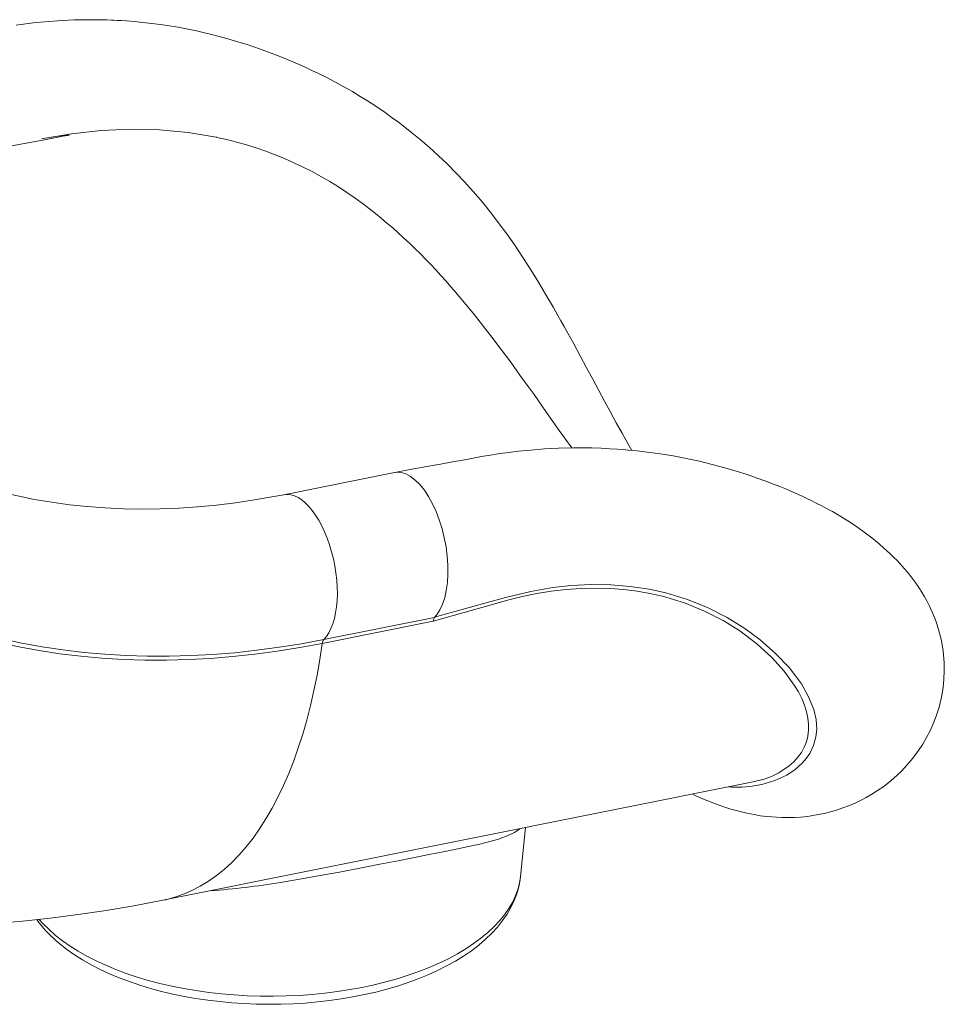
# Model space of a CAD drawing. Units: millimetres. Extents: x -20905 to 16307, y -8872 to 2841.
# Drawn here: x -3847 to -3365, y -6961 to -6448 of the extents above; entities that cross this region are included whole.
import ezdxf

# ---------------------------------------------------------------- set-up
doc = ezdxf.new("R2010")
doc.units = ezdxf.units.MM

msp = doc.modelspace()

# ---------------------------------------------------------------- linework, layer by layer
at = {"color": 7, "linetype": 'Continuous', "lineweight": 15}
for p, q in [((-3744.35, -6508.76), (-3743.88, -6508.86)), ((-3620.32, -6588.63), (-3621.89, -6586.83)), ((-3581.07, -6639.51), (-3581.07, -6639.51)), ((-3578.55, -6643.05), (-3581.07, -6639.51)), ((-3651.37, -6683.67), (-3709.07, -6695.24)), ((-3631.08, -6761.16), (-3689, -6772.78)), ((-3688.18, -6770.79), (-3630.49, -6759.22)), ((-3772.04, -6906.79), (-3464.26, -6845.05)), ((-3464.27, -6845.04), (-3460.17, -6844.03)), ((-3585.62, -6894.32), (-3583.04, -6868.87))]:
    msp.add_line(p, q, dxfattribs=at)
at = {"color": 7, "linetype": 'Continuous', "lineweight": 15, "flags": 128}
for points in [[(-3527.56, -6672.12), (-3529.65, -6668.47), (-3532.63, -6663.16), (-3535.65, -6657.69), (-3538.83, -6651.87), (-3541.79, -6646.41), (-3544.81, -6640.82), (-3547.93, -6635.01), (-3551.17, -6629.01), (-3554.49, -6622.85), (-3557.88, -6616.62), (-3560.98, -6610.96), (-3562.88, -6607.53), (-3564.57, -6604.49), (-3566.07, -6601.83), (-3567.37, -6599.55), (-3568.46, -6597.64), (-3569.46, -6595.9), (-3570.81, -6593.57), (-3572.55, -6590.6), (-3576.25, -6584.42), (-3580.2, -6578), (-3584.36, -6571.53), (-3588.63, -6565.14), (-3592.75, -6559.25), (-3596.69, -6553.89), (-3600.17, -6549.35), (-3603.35, -6545.37), (-3606.53, -6541.52), (-3610.33, -6537.1), (-3614.82, -6532.12), (-3619.35, -6527.33), (-3623.94, -6522.71), (-3628.57, -6518.28), (-3633.24, -6514.04), (-3637.93, -6509.99), (-3642.2, -6506.46), (-3645.86, -6503.56), (-3649.17, -6501.03), (-3652.45, -6498.61), (-3656.23, -6495.93), (-3660.51, -6493), (-3665.34, -6489.86), (-3669.14, -6487.49), (-3673.26, -6485.03), (-3677.67, -6482.5), (-3682.4, -6479.92), (-3687.01, -6477.52), (-3690.98, -6475.55), (-3694.37, -6473.92), (-3697.19, -6472.6), (-3699.83, -6471.41), (-3704.31, -6469.45), (-3709.63, -6467.24), (-3715.63, -6464.9), (-3721.64, -6462.7), (-3727.6, -6460.67), (-3732.98, -6458.97), (-3738.16, -6457.44), (-3742.73, -6456.19), (-3746.66, -6455.19), (-3750.31, -6454.31), (-3754.64, -6453.34), (-3759.73, -6452.3), (-3764.2, -6451.47), (-3768.75, -6450.71), (-3773.31, -6450.02), (-3777.88, -6449.42), (-3782.46, -6448.9), (-3787.04, -6448.47), (-3791.05, -6448.15), (-3793.88, -6447.97), (-3796.01, -6447.85), (-3797.44, -6447.78), (-3798.93, -6447.72), (-3801.23, -6447.63), (-3804.29, -6447.55), (-3808.13, -6447.51), (-3812.77, -6447.52), (-3818.19, -6447.65), (-3824.53, -6447.93), (-3831.7, -6448.43), (-3839.71, -6449.21), (-3848.56, -6450.35)], [(-3835.45, -6509.73), (-3819.76, -6507.06), (-3804.25, -6505.36), (-3788.9, -6504.67), (-3773.85, -6504.98), (-3758.98, -6506.33), (-3744.35, -6508.76)], [(-3835.45, -6509.73), (-3829.27, -6508.62), (-3823.12, -6507.76), (-3821.08, -6507.59), (-3821.02, -6507.61), (-3821.01, -6507.61), (-3821.01, -6507.61), (-3821.01, -6507.61), (-3821.01, -6507.62), (-3821.01, -6507.62), (-3821.01, -6507.62), (-3821.02, -6507.63), (-3821.06, -6507.65), (-3821.21, -6507.7), (-3821.82, -6507.84), (-3824.23, -6508.31), (-3833.88, -6510.11), (-3873.05, -6517.34), (-3876.78, -6518.02)], [(-3620.32, -6588.63), (-3610.35, -6600.58), (-3600.54, -6613.07), (-3595.61, -6619.59), (-3590.74, -6626.16), (-3585.88, -6632.83), (-3581.07, -6639.51)], [(-3578.55, -6643.05), (-3572, -6652.3), (-3565.37, -6661.72), (-3558.91, -6670.85)], [(-3495.93, -6851.4), (-3493.83, -6852.39), (-3491.11, -6853.61), (-3487.9, -6854.97), (-3484.86, -6856.17), (-3482.46, -6857.06), (-3479.54, -6858.07), (-3475.93, -6859.21), (-3471.72, -6860.38), (-3467.64, -6861.35), (-3463.81, -6862.11), (-3460.42, -6862.66), (-3457.37, -6863.05), (-3454.52, -6863.33), (-3452.07, -6863.51), (-3449.32, -6863.62), (-3446.21, -6863.66), (-3442.73, -6863.57), (-3439.4, -6863.35), (-3436.02, -6863.01), (-3433.13, -6862.6), (-3430.36, -6862.12), (-3427.33, -6861.49), (-3423.92, -6860.64), (-3420.85, -6859.75), (-3417.51, -6858.63), (-3414.6, -6857.53), (-3412.32, -6856.58), (-3410.36, -6855.7), (-3407.93, -6854.53), (-3405.37, -6853.18), (-3402.49, -6851.52), (-3399.42, -6849.57), (-3396.25, -6847.35), (-3393.45, -6845.2), (-3391.18, -6843.3), (-3389.1, -6841.43), (-3387.03, -6839.43), (-3384.14, -6836.38), (-3381.07, -6832.74), (-3378.09, -6828.73), (-3375.83, -6825.28), (-3373.85, -6821.88), (-3372.07, -6818.41), (-3370.41, -6814.74), (-3368.86, -6810.71), (-3367.37, -6806.02), (-3366.12, -6800.88), (-3365.27, -6795.86), (-3364.81, -6791.39), (-3364.63, -6787.16), (-3364.7, -6782.83), (-3365.21, -6776.92), (-3366.16, -6771.23), (-3367.6, -6765.52), (-3368.51, -6762.63), (-3369.61, -6759.59), (-3370.9, -6756.47), (-3372.35, -6753.34), (-3373.74, -6750.62), (-3375.07, -6748.25), (-3376.41, -6746), (-3377.91, -6743.66), (-3379.79, -6740.94), (-3381.9, -6738.12), (-3383.88, -6735.64), (-3385.31, -6733.95), (-3386.61, -6732.47), (-3387.8, -6731.17), (-3389.24, -6729.64), (-3391.08, -6727.77), (-3393.18, -6725.73), (-3396.09, -6723.06), (-3398.57, -6720.91), (-3402.44, -6717.77), (-3406.4, -6714.77), (-3409.73, -6712.4), (-3414.14, -6709.45), (-3419.43, -6706.17), (-3423, -6704.09), (-3425.99, -6702.43), (-3428.5, -6701.08), (-3431.03, -6699.77), (-3433.65, -6698.46), (-3436.34, -6697.15), (-3439.11, -6695.85), (-3443.06, -6694.07), (-3446.97, -6692.4), (-3450.37, -6691), (-3453.66, -6689.7), (-3457.61, -6688.2), (-3462.15, -6686.56), (-3467.37, -6684.79), (-3473.17, -6682.94), (-3479.13, -6681.2), (-3492.36, -6677.83), (-3506.07, -6675.05), (-3511.54, -6674.14), (-3516.55, -6673.41), (-3520.93, -6672.84), (-3524.7, -6672.41), (-3527.27, -6672.15), (-3529.43, -6671.94), (-3531.85, -6671.74), (-3535.03, -6671.5), (-3538.96, -6671.25), (-3543.57, -6671.03), (-3548.48, -6670.88), (-3553.28, -6670.81), (-3557.96, -6670.83), (-3565.73, -6671.02), (-3573.16, -6671.41), (-3580.2, -6671.95), (-3586.46, -6672.57), (-3591.83, -6673.21), (-3596.3, -6673.82), (-3598.24, -6674.11), (-3600.3, -6674.43), (-3602.51, -6674.79), (-3604.88, -6675.19), (-3607.63, -6675.68), (-3611.23, -6676.33), (-3615.72, -6677.15), (-3621.07, -6678.12), (-3627.3, -6679.26), (-3634.4, -6680.56), (-3642.36, -6682.01), (-3651.2, -6683.63)], [(-3709.07, -6695.24), (-3714.22, -6696.24), (-3724.23, -6697.98), (-3734.2, -6699.45), (-3744.11, -6700.65), (-3753.96, -6701.58), (-3763.75, -6702.24), (-3773.47, -6702.62), (-3783.11, -6702.74), (-3792.66, -6702.58), (-3802.13, -6702.14), (-3811.5, -6701.44), (-3820.76, -6700.47), (-3829.93, -6699.22), (-3838.97, -6697.7), (-3847.91, -6695.92), (-3856.71, -6693.86), (-3865.39, -6691.54), (-3873.94, -6688.95), (-3882.34, -6686.09), (-3890.6, -6682.97), (-3898.71, -6679.59), (-3900.81, -6678.63)], [(-3651.19, -6683.71), (-3650.15, -6683.51), (-3647.79, -6683.66), (-3645.37, -6684.4), (-3642.91, -6685.72), (-3640.47, -6687.59), (-3638.07, -6689.99), (-3635.75, -6692.88), (-3633.55, -6696.22), (-3631.5, -6699.96), (-3629.62, -6704.04), (-3627.96, -6708.4), (-3626.52, -6712.98), (-3625.34, -6717.71), (-3624.43, -6722.51), (-3623.81, -6727.32), (-3623.48, -6732.07), (-3623.45, -6736.67), (-3623.72, -6741.07), (-3624.29, -6745.2), (-3625.14, -6748.99), (-3626.27, -6752.4), (-3627.65, -6755.36), (-3629, -6757.47), (-3630.49, -6759.22)], [(-3925.02, -6746.09), (-3915.69, -6750.47), (-3906.17, -6754.55), (-3896.47, -6758.33), (-3886.6, -6761.81), (-3876.57, -6764.98), (-3866.39, -6767.84), (-3856.05, -6770.39), (-3845.58, -6772.63), (-3834.97, -6774.56), (-3824.23, -6776.17), (-3813.37, -6777.47), (-3802.4, -6778.45), (-3791.33, -6779.11), (-3780.15, -6779.46), (-3768.89, -6779.49), (-3757.54, -6779.19), (-3746.12, -6778.58), (-3734.64, -6777.66), (-3723.09, -6776.41), (-3711.5, -6774.85), (-3699.86, -6772.98), (-3688.18, -6770.79)], [(-3689, -6772.78), (-3700.74, -6774.98), (-3712.44, -6776.87), (-3724.1, -6778.44), (-3735.71, -6779.69), (-3747.26, -6780.62), (-3758.74, -6781.23), (-3770.15, -6781.52), (-3781.47, -6781.5), (-3792.71, -6781.15), (-3803.85, -6780.48), (-3814.88, -6779.5), (-3825.79, -6778.19), (-3836.59, -6776.57), (-3847.26, -6774.63), (-3857.8, -6772.38), (-3868.19, -6769.81), (-3878.43, -6766.93), (-3888.51, -6763.75), (-3898.43, -6760.25), (-3908.18, -6756.45), (-3917.76, -6752.34), (-3927.15, -6747.94)], [(-3630.49, -6759.21), (-3630.88, -6759.99), (-3631.07, -6761.14)], [(-3827.77, -6927.86), (-3825.89, -6929.47), (-3822.17, -6932.38), (-3818.19, -6935.18), (-3813.96, -6937.85), (-3809.5, -6940.4), (-3804.81, -6942.81), (-3799.92, -6945.09), (-3794.83, -6947.22), (-3789.56, -6949.21), (-3784.12, -6951.05), (-3778.53, -6952.74), (-3772.79, -6954.28), (-3766.92, -6955.67), (-3760.94, -6956.9), (-3754.86, -6957.97), (-3748.68, -6958.89), (-3742.44, -6959.64), (-3736.13, -6960.23), (-3729.78, -6960.66), (-3723.4, -6960.93), (-3717, -6961.03), (-3710.6, -6960.97), (-3704.21, -6960.74), (-3697.85, -6960.36), (-3691.53, -6959.8), (-3685.28, -6959.09), (-3679.09, -6958.22), (-3672.99, -6957.18), (-3666.98, -6955.99), (-3661.09, -6954.64), (-3655.33, -6953.14), (-3649.71, -6951.49), (-3644.23, -6949.69), (-3638.93, -6947.74), (-3633.8, -6945.64), (-3628.86, -6943.4), (-3624.12, -6941.02), (-3619.59, -6938.51), (-3615.29, -6935.86), (-3611.23, -6933.07), (-3607.42, -6930.16), (-3603.87, -6927.13), (-3600.61, -6923.98), (-3597.64, -6920.73), (-3594.97, -6917.39), (-3592.63, -6913.96), (-3590.61, -6910.47), (-3588.92, -6906.93), (-3587.57, -6903.36), (-3586.55, -6899.76), (-3585.85, -6896.16), (-3585.67, -6894.43)], [(-3585.63, -6894.41), (-3585.63, -6894.38), (-3585.62, -6894.32)], [(-3862.47, -6919.02), (-3859.83, -6918.85), (-3845.34, -6917.63), (-3830.82, -6916.1), (-3816.28, -6914.26), (-3801.72, -6912.11), (-3787.15, -6909.66), (-3772.04, -6906.79)]]:
    msp.add_lwpolyline(points, dxfattribs=at)
at = {"color": 8, "linetype": 'Continuous', "lineweight": 15, "flags": 128}
for points in [[(-3688.18, -6770.79), (-3686.8, -6769.19), (-3685.54, -6767.28), (-3684.43, -6765.08), (-3683.46, -6762.61), (-3682.65, -6759.88), (-3682.01, -6756.93), (-3681.54, -6753.77), (-3681.24, -6750.45), (-3681.12, -6746.98), (-3681.18, -6743.4), (-3681.42, -6739.74), (-3681.84, -6736.03), (-3682.43, -6732.31), (-3683.18, -6728.61), (-3684.1, -6724.96), (-3685.17, -6721.39), (-3686.39, -6717.94), (-3687.73, -6714.64), (-3689.2, -6711.52), (-3690.77, -6708.6), (-3692.43, -6705.91), (-3694.18, -6703.47), (-3695.98, -6701.32), (-3697.84, -6699.45), (-3699.72, -6697.91), (-3701.62, -6696.68), (-3703.51, -6695.8), (-3705.38, -6695.26), (-3707.22, -6695.06), (-3709, -6695.23), (-3709.06, -6695.24)], [(-3630.49, -6759.2), (-3605.37, -6752.13), (-3592.8, -6748.66), (-3580.28, -6745.65), (-3568.75, -6743.65), (-3559.19, -6742.58), (-3548.74, -6742.06), (-3538.48, -6742.22), (-3528.36, -6743.06), (-3518.54, -6744.57), (-3509.87, -6746.49), (-3498.49, -6749.94), (-3487.79, -6754.23), (-3477.83, -6759.28), (-3468.71, -6764.95), (-3460.73, -6770.86), (-3452.6, -6778.02), (-3445.59, -6785.42), (-3442.17, -6789.68), (-3439.17, -6793.95), (-3435.38, -6800.62), (-3432.75, -6807.22), (-3431.53, -6812.42), (-3431.17, -6817.47), (-3431.56, -6821.55), (-3432.79, -6826.04), (-3434.83, -6830.25), (-3436.61, -6832.87), (-3438.71, -6835.32), (-3442.44, -6838.65), (-3446.76, -6841.51), (-3452.94, -6844.38), (-3459.85, -6846.41), (-3464.83, -6847.27), (-3470.01, -6847.71), (-3475.4, -6847.71), (-3476.93, -6847.59)], [(-3460.17, -6844.03), (-3459.61, -6843.9), (-3455.09, -6842.31), (-3450.91, -6840.32), (-3445.46, -6836.68), (-3443.08, -6834.54), (-3440.97, -6832.21), (-3439.16, -6829.69), (-3437.68, -6827), (-3436.53, -6824.13), (-3435.75, -6821.12), (-3435.37, -6818.1), (-3435.36, -6814.98), (-3435.72, -6811.74), (-3436.45, -6808.43), (-3437.53, -6805.03), (-3438.96, -6801.59), (-3440.74, -6798.08), (-3442.86, -6794.53), (-3448.11, -6787.35), (-3454.61, -6780.2), (-3462.38, -6773.11), (-3471.33, -6766.32), (-3480, -6760.88), (-3489.63, -6755.95), (-3500.15, -6751.7), (-3511.58, -6748.24), (-3518.1, -6746.76), (-3524.82, -6745.57), (-3531.77, -6744.69), (-3538.9, -6744.14), (-3546.35, -6743.94), (-3553.95, -6744.11), (-3561.72, -6744.66), (-3569.6, -6745.59), (-3577.15, -6746.83), (-3584.76, -6748.41), (-3592.45, -6750.33), (-3600.15, -6752.44), (-3631.07, -6761.14)], [(-3772.04, -6906.79), (-3770.48, -6906.46), (-3765.89, -6905.23), (-3761.37, -6903.66), (-3756.93, -6901.74), (-3752.58, -6899.47), (-3748.33, -6896.87), (-3744.18, -6893.93), (-3740.13, -6890.65), (-3736.2, -6887.05), (-3732.37, -6883.12), (-3728.67, -6878.87), (-3725.09, -6874.3), (-3721.65, -6869.43), (-3718.33, -6864.25), (-3715.15, -6858.77), (-3712.12, -6853.01), (-3709.22, -6846.96), (-3706.48, -6840.64), (-3703.89, -6834.05), (-3701.46, -6827.21), (-3699.18, -6820.11), (-3697.07, -6812.77), (-3695.11, -6805.2), (-3693.33, -6797.4), (-3691.72, -6789.39), (-3690.27, -6781.18), (-3689, -6772.78)], [(-3585.92, -6869.45), (-3588.76, -6871.37), (-3592.51, -6873.16), (-3597.15, -6874.82), (-3601.69, -6876.16), (-3606.9, -6877.48), (-3612.72, -6878.81), (-3619.23, -6880.18), (-3625.89, -6881.53), (-3633.19, -6882.97), (-3640.97, -6884.49), (-3649.36, -6886.12), (-3659.01, -6888), (-3669.31, -6890), (-3679.94, -6892.03), (-3691.05, -6894.09), (-3700.88, -6895.83), (-3710.75, -6897.46)], [(-3836.59, -6916.72), (-3834.52, -6919.05), (-3831.46, -6922.1), (-3828.09, -6925.07), (-3824.42, -6927.95), (-3820.45, -6930.73), (-3816.21, -6933.4), (-3811.7, -6935.95), (-3806.93, -6938.39), (-3801.91, -6940.7), (-3796.67, -6942.87), (-3791.2, -6944.9), (-3785.54, -6946.79), (-3779.69, -6948.53), (-3773.66, -6950.11), (-3767.49, -6951.53), (-3761.17, -6952.79), (-3754.74, -6953.88), (-3748.2, -6954.8), (-3741.57, -6955.55), (-3734.87, -6956.13), (-3728.13, -6956.53), (-3721.35, -6956.75), (-3714.56, -6956.8), (-3707.78, -6956.67), (-3701.01, -6956.36), (-3694.29, -6955.87), (-3687.63, -6955.21), (-3681.04, -6954.38), (-3674.55, -6953.37), (-3668.17, -6952.2), (-3661.92, -6950.86), (-3655.82, -6949.36), (-3649.88, -6947.7), (-3644.12, -6945.89), (-3638.55, -6943.94), (-3633.2, -6941.83), (-3628.06, -6939.6), (-3623.17, -6937.23), (-3618.53, -6934.73), (-3614.14, -6932.12), (-3610.04, -6929.39), (-3606.22, -6926.57), (-3602.7, -6923.64), (-3599.48, -6920.63), (-3596.58, -6917.54), (-3594, -6914.38), (-3591.75, -6911.15), (-3589.84, -6907.87), (-3588.26, -6904.54), (-3587.04, -6901.18), (-3586.16, -6897.79), (-3585.63, -6894.41)]]:
    msp.add_lwpolyline(points, dxfattribs=at)
at = {"color": 7, "linetype": 'Continuous', "lineweight": 15}
for centre, radius, start, end in [((-3783.7, -6697.15), 192.45, 52.8593, 78.058), ((-3847.2, -6779.64), 296.56, 40.556, 52.7022), ((-3685.5, -6773.05), 3.51, 139.9515, 175.5883), ((-3786.58, -6880.02), 63.13, 215.674, 229.2627)]:
    msp.add_arc(centre, radius, start, end, dxfattribs=at)
at = {"color": 8, "linetype": 'Continuous', "lineweight": 15}
msp.add_arc((-3778.51, -6485.89), 417.11, 274.2862, 279.3487, dxfattribs=at)

doc.saveas('drawing.dxf')
